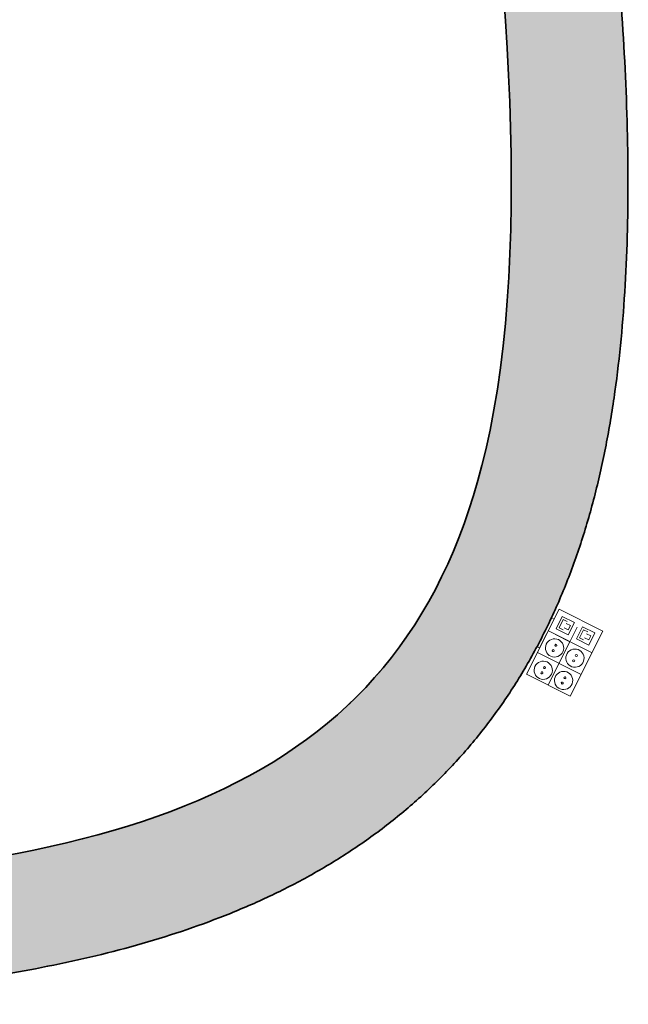
# Model space of a CAD drawing. Units: metres. Extents: x 427584 to 427630, y 4578861 to 4579055.
# Drawn here: x 427611 to 427615, y 4578961 to 4578967 of the extents above; entities that cross this region are included whole.
import ezdxf

# ---------------------------------------------------------------- set-up
doc = ezdxf.new("R2010")
doc.units = ezdxf.units.M
for name, color, linetype, lineweight in [('GV_ACN - 00-Auxiliar', 7, 'Continuous', 9), ('GV_ACN - 1-Wall', 3, 'Continuous', 35), ('GV_ACN - 2-Hatch Walls', 252, 'Continuous', 9), ('GV_ACN - 2-Projection Exposition Area', 252, 'Continuous', 9), ('GV_ACN - 5-Symbology MEP', 1, 'Continuous', 9), ('GV_ACN - 6-Electric Elements', 192, 'Continuous', 5)]:
    doc.layers.add(name, color=color, linetype=linetype, lineweight=lineweight)

# ---------------------------------------------------------------- blocks, each defined once
blk = doc.blocks.new('EI-ELEC-EQPM-UNDF-Post_4F_2D_Wall - EI-ELEC-EQPM-UNDF-Post_4F_2D_Wall-V50-DWG-ACN_P1_R14000')
at = {"layer": 'GV_ACN - 6-Electric Elements'}
for p, q in [((-0.1, 0), (0.1, 0)), ((-0.1, 0), (-0.1, -0.015)), ((0.1, -0.015), (-0.1, -0.015)), ((0.1, 0), (0.1, -0.015))]:
    blk.add_line(p, q, dxfattribs=at)
blk = doc.blocks.new('PV8-EP-MEP_rvt-1-DWG-ACN_P1_R14000')
at = {"layer": 'GV_ACN - 5-Symbology MEP'}
for p, q in [((427614.7949, 4578963.4569), (427614.5937, 4578963.0558)), ((427614.5937, 4578963.0558), (427614.7949, 4578963.4569)), ((427615.0645, 4578963.3217), (427614.7949, 4578963.4569)), ((427614.8135, 4578963.4117), (427614.7757, 4578963.3363)), ((427614.8198, 4578963.3929), (427614.7946, 4578963.3426)), ((427614.8889, 4578963.3739), (427614.8135, 4578963.4117)), ((427614.8449, 4578963.3802), (427614.8198, 4578963.3929)), ((427614.9975, 4578963.188), (427614.7278, 4578963.3232)), ((427614.7757, 4578963.3363), (427614.8511, 4578963.2985)), ((427614.7946, 4578963.3426), (427614.8197, 4578963.33)), ((427614.826, 4578963.3425), (427614.8511, 4578963.3299)), ((427614.8638, 4578963.3551), (427614.8386, 4578963.3677)), ((427614.8511, 4578963.2985), (427614.8889, 4578963.3739)), ((427614.8511, 4578963.3299), (427614.8638, 4578963.3551)), ((427614.8614, 4578963.2562), (427614.9062, 4578963.3456)), ((427614.8633, 4578962.9205), (427615.0645, 4578963.3217)), ((427615.0645, 4578963.3217), (427614.8633, 4578962.9205)), ((427614.9014, 4578963.2733), (427614.9392, 4578963.3487)), ((427614.9203, 4578963.2795), (427614.9455, 4578963.3298)), ((427614.9392, 4578963.3487), (427615.0146, 4578963.3108)), ((427614.9455, 4578963.3298), (427614.9706, 4578963.3172)), ((427614.7272, 4578962.9888), (427614.8614, 4578963.2562)), ((427614.8614, 4578963.2562), (427614.772, 4578963.3011)), ((427614.9768, 4578963.2354), (427614.9014, 4578963.2733)), ((427614.9454, 4578963.2669), (427614.9203, 4578963.2795)), ((427614.9768, 4578963.2669), (427614.9517, 4578963.2795)), ((427614.9643, 4578963.3046), (427614.9894, 4578963.292)), ((427615.0146, 4578963.3108), (427614.9768, 4578963.2354)), ((427614.9894, 4578963.292), (427614.9768, 4578963.2669)), ((427614.9304, 4578963.0542), (427614.6608, 4578963.1895)), ((427614.8633, 4578962.9205), (427614.5937, 4578963.0558))]:
    blk.add_line(p, q, dxfattribs=at)
for centre, major_axis in [((427614.7665, 4578963.2175), (0.0527, 0.0197)), ((427614.7583, 4578963.2012), (-0.00114, 0.00627)), ((427614.7747, 4578963.2338), (-0.00163, 0.00616)), ((427614.8922, 4578963.1545), (-0.0556, 0.0084)), ((427614.6964, 4578963.0799), (0.013, 0.0547)), ((427614.884, 4578963.1382), (-0.00637, 0.00027)), ((427614.9004, 4578963.1708), (-0.00637, 0.00027)), ((427614.7046, 4578963.0962), (-0.00139, 0.00622)), ((427614.8221, 4578963.0169), (0.0095, 0.0554)), ((427614.6882, 4578963.0636), (-0.00163, 0.00616)), ((427614.8303, 4578963.0332), (-0.00114, 0.00627)), ((427614.8139, 4578963.0006), (0.00178, 0.00612))]:
    blk.add_ellipse(centre, major_axis=major_axis, ratio=1, dxfattribs=at)
at = {"layer": 'GV_ACN - 6-Electric Elements', "rotation": 63.35809870758122}
blk.add_blockref('EI-ELEC-EQPM-UNDF-Post_4F_2D_Wall - EI-ELEC-EQPM-UNDF-Post_4F_2D_Wall-V50-DWG-ACN_P1_R14000', (427614.7055, 4578963.3135), dxfattribs=at)
blk = doc.blocks.new('PV8-EP-ARC_rvt-1-DWG-ACN_P1_R14000')
at = {"layer": 'GV_ACN - 2-Hatch Walls'}
h = blk.add_hatch(color=256, dxfattribs=at)
h.paths.add_polyline_path([(427615.2166, 4578966.3482), (427615.2126, 4578966.5055), (427615.207, 4578966.6644), (427615.1998, 4578966.825), (427615.1832, 4578967.1082), (427615.1805, 4578967.151), (427615.1686, 4578967.3163), (427615.1552, 4578967.4831), (427615.1405, 4578967.6513), (427615.1244, 4578967.8209), (427615.0883, 4578968.1643), (427615.0474, 4578968.5128), (427615.0021, 4578968.866), (427614.9526, 4578969.2236), (427614.8993, 4578969.5852), (427614.8426, 4578969.9504), (427614.7829, 4578970.3188), (427614.7204, 4578970.6899), (427614.6556, 4578971.0634), (427614.5546, 4578971.6271), (427614.4503, 4578972.1937), (427614.3016, 4578972.984), (427613.9521, 4578974.8322), (427613.8503, 4578975.3867), (427613.7527, 4578975.9338), (427613.6906, 4578976.2937), (427613.631, 4578976.6498), (427613.5739, 4578977.0022), (427613.5193, 4578977.3511), (427613.467, 4578977.6965), (427613.4171, 4578978.0385), (427613.3695, 4578978.3772), (427613.3241, 4578978.7127), (427613.2809, 4578979.045), (427613.2398, 4578979.3743), (427613.1851, 4578979.8371), (427613.1639, 4578980.0242), (427613.129, 4578980.3449), (427613.096, 4578980.6629), (427613.0802, 4578980.8209), (427612.3637, 4578980.7503), (427612.3963, 4578980.4278), (427612.4309, 4578980.1026), (427612.4675, 4578979.7746), (427612.5062, 4578979.4438), (427612.547, 4578979.11), (427612.5899, 4578978.7731), (427612.6465, 4578978.3501), (427612.6826, 4578978.0899), (427612.7323, 4578977.7433), (427612.7844, 4578977.3934), (427612.839, 4578977.04), (427612.896, 4578976.683), (427612.9555, 4578976.3224), (427613.0274, 4578975.9022), (427613.0822, 4578975.5901), (427613.183, 4578975.0324), (427613.2874, 4578974.469), (427613.4304, 4578973.7118), (427613.7184, 4578972.1905), (427613.8236, 4578971.6224), (427613.9254, 4578971.058), (427613.9908, 4578970.6846), (427614.0538, 4578970.314), (427614.1141, 4578969.9467), (427614.1713, 4578969.5831), (427614.2251, 4578969.2237), (427614.2751, 4578968.8689), (427614.3211, 4578968.5193), (427614.3625, 4578968.1753), (427614.3992, 4578967.8372), (427614.4306, 4578967.5057), (427614.4443, 4578967.3426), (427614.4627, 4578967.0911), (427614.4674, 4578967.0217), (427614.4767, 4578966.8641), (427614.4845, 4578966.7084), (427614.4907, 4578966.5548), (427614.4952, 4578966.4033), (427614.498, 4578966.2539), (427614.4991, 4578966.1067), (427614.4985, 4578965.9618), (427614.496, 4578965.8192), (427614.4917, 4578965.679), (427614.4855, 4578965.5412), (427614.4773, 4578965.4059), (427614.4671, 4578965.2732), (427614.453, 4578965.1253), (427614.4407, 4578965.0155), (427614.4243, 4578964.8908), (427614.4058, 4578964.7688), (427614.3851, 4578964.6496), (427614.3621, 4578964.5334), (427614.3368, 4578964.4201), (427614.3092, 4578964.3097), (427614.2793, 4578964.2024), (427614.247, 4578964.0979), (427614.2124, 4578963.9964), (427614.1755, 4578963.8976), (427614.1362, 4578963.8017), (427614.0946, 4578963.7085), (427614.0506, 4578963.6181), (427614.0043, 4578963.5304), (427613.9556, 4578963.4453), (427613.9046, 4578963.3628), (427613.8512, 4578963.2829), (427613.7954, 4578963.2055), (427613.7373, 4578963.1306), (427613.6768, 4578963.0582), (427613.6007, 4578962.9745), (427613.5487, 4578962.9207), (427613.4811, 4578962.8554), (427613.4112, 4578962.7925), (427613.3388, 4578962.7318), (427613.264, 4578962.6734), (427613.1869, 4578962.6171), (427613.1074, 4578962.5631), (427613.0254, 4578962.5111), (427612.9411, 4578962.4613), (427612.8544, 4578962.4134), (427612.7653, 4578962.3676), (427612.6737, 4578962.3238), (427612.5798, 4578962.2819), (427612.4835, 4578962.2418), (427612.3847, 4578962.2037), (427612.2835, 4578962.1673), (427612.1457, 4578962.1222), (427612.0739, 4578962.0999), (427611.9654, 4578962.0688), (427611.8546, 4578962.0394), (427611.7413, 4578962.0116), (427611.6255, 4578961.9853), (427611.5073, 4578961.9607), (427611.3867, 4578961.9375), (427611.2061, 4578961.9065), (427611.1381, 4578961.8956), (427611.0102, 4578961.8767), (427610.8798, 4578961.8592), (427610.7469, 4578961.8431), (427610.6116, 4578961.8282), (427610.4018, 4578961.8082), (427610.3336, 4578961.8022), (427610.1909, 4578961.791), (427610.0457, 4578961.7809), (427609.898, 4578961.7719), (427609.5953, 4578961.7571), (427609.2827, 4578961.7462), (427609.3031, 4578961.0265), (427609.6232, 4578961.0376), (427609.9348, 4578961.0528), (427610.0875, 4578961.0621), (427610.3387, 4578961.0804), (427610.3074, 4578961.3612), (427611.2515, 4578961.4664), (427611.2824, 4578961.1896), (427611.371, 4578961.2037), (427611.5039, 4578961.227), (427611.6349, 4578961.2519), (427611.7642, 4578961.2787), (427611.8915, 4578961.3073), (427612.0261, 4578961.3402), (427612.1408, 4578961.3703), (427612.2627, 4578961.405), (427612.3829, 4578961.4418), (427612.5012, 4578961.4808), (427612.6177, 4578961.5222), (427612.7324, 4578961.566), (427612.8453, 4578961.6123), (427612.9562, 4578961.6612), (427613.0653, 4578961.7128), (427613.1724, 4578961.7671), (427613.2775, 4578961.8243), (427613.3806, 4578961.8844), (427613.4814, 4578961.9475), (427613.5801, 4578962.0136), (427613.6764, 4578962.0827), (427613.7775, 4578962.1609), (427613.8618, 4578962.2303), (427613.9506, 4578962.3089), (427614.0366, 4578962.3905), (427614.1199, 4578962.4752), (427614.2002, 4578962.563), (427614.2776, 4578962.6538), (427614.3519, 4578962.7476), (427614.423, 4578962.8443), (427614.491, 4578962.9438), (427614.5557, 4578963.0461), (427614.624, 4578963.1637), (427614.6754, 4578963.2586), (427614.7303, 4578963.3688), (427614.7821, 4578963.4814), (427614.8306, 4578963.5965), (427614.8759, 4578963.714), (427614.918, 4578963.8338), (427614.9571, 4578963.9561), (427614.9932, 4578964.0806), (427615.0262, 4578964.2076), (427615.0563, 4578964.3368), (427615.0834, 4578964.4681), (427615.1078, 4578964.6014), (427615.1295, 4578964.7366), (427615.1486, 4578964.8738), (427615.1655, 4578965.0163), (427615.1794, 4578965.1538), (427615.1913, 4578965.2967), (427615.201, 4578965.4415), (427615.2086, 4578965.5881), (427615.214, 4578965.7365), (427615.2175, 4578965.8868), (427615.2189, 4578966.1262), (427615.2187, 4578966.1927)])
h.paths.add_polyline_path([(427613.9632, 4579010.3659), (427613.9539, 4579010.5315), (427613.9433, 4579010.6953), (427613.9313, 4579010.8575), (427613.9179, 4579011.0178), (427613.903, 4579011.1762), (427613.8867, 4579011.3328), (427613.8688, 4579011.4874), (427613.8493, 4579011.6401), (427613.8282, 4579011.7907), (427613.8054, 4579011.9393), (427613.7809, 4579012.0859), (427613.7443, 4579012.2824), (427613.7265, 4579012.3727), (427613.6963, 4579012.5134), (427613.6637, 4579012.6526), (427613.6286, 4579012.7904), (427613.5907, 4579012.9268), (427613.5498, 4579013.0617), (427613.5055, 4579013.1953), (427613.4576, 4579013.3275), (427613.4059, 4579013.4582), (427613.3501, 4579013.5873), (427613.29, 4579013.7148), (427613.2254, 4579013.8405), (427613.156, 4579013.9643), (427613.0817, 4579014.086), (427613.0023, 4579014.2054), (427612.9178, 4579014.3224), (427612.8155, 4579014.4514), (427612.7215, 4579014.5606), (427612.6327, 4579014.6566), (427612.5271, 4579014.7619), (427612.4162, 4579014.864), (427612.3, 4579014.9628), (427612.1787, 4579015.0583), (427612.0521, 4579015.1504), (427611.9204, 4579015.2392), (427611.7834, 4579015.3247), (427611.6412, 4579015.407), (427611.4937, 4579015.4862), (427611.3407, 4579015.5624), (427611.1823, 4579015.6357), (427611.0183, 4579015.7062), (427610.8486, 4579015.7741), (427610.6729, 4579015.8393), (427610.4912, 4579015.9021), (427610.3033, 4579015.9626), (427610.109, 4579016.0208), (427609.908, 4579016.0768), (427609.7003, 4579016.1307), (427609.4857, 4579016.1826), (427609.2638, 4579016.2326), (427609.0346, 4579016.2807), (427608.7978, 4579016.3271), (427608.5532, 4579016.3717), (427608.3003, 4579016.4147), (427608.0401, 4579016.456), (427607.7711, 4579016.4957), (427607.6693, 4579015.7829), (427607.9311, 4579015.7443), (427608.1841, 4579015.7042), (427608.4283, 4579015.6626), (427608.6641, 4579015.6196), (427608.8915, 4579015.5751), (427609.1281, 4579015.5252), (427609.322, 4579015.4815), (427609.5253, 4579015.4323), (427609.721, 4579015.3815), (427609.9396, 4579015.3199), (427610.0899, 4579015.2749), (427610.2635, 4579015.2191), (427610.4537, 4579015.1528), (427610.5897, 4579015.1022), (427610.7529, 4579015.0367), (427610.8891, 4579014.9782), (427611.0291, 4579014.9134), (427611.1629, 4579014.8467), (427611.2906, 4579014.7781), (427611.4125, 4579014.7076), (427611.5286, 4579014.6351), (427611.6391, 4579014.5606), (427611.7443, 4579014.4841), (427611.8442, 4579014.4055), (427611.939, 4579014.3248), (427612.0289, 4579014.242), (427612.1141, 4579014.1571), (427612.1947, 4579014.07), (427612.2708, 4579013.9807), (427612.3427, 4579013.8891), (427612.4105, 4579013.7953), (427612.4744, 4579013.6992), (427612.5345, 4579013.6007), (427612.591, 4579013.5), (427612.6441, 4579013.3968), (427612.6938, 4579013.2912), (427612.7405, 4579013.1832), (427612.7842, 4579013.0727), (427612.8251, 4579012.9597), (427612.8634, 4579012.8441), (427612.8993, 4579012.726), (427612.9328, 4579012.6053), (427612.9642, 4579012.482), (427612.9937, 4579012.3561), (427613.0213, 4579012.2274), (427613.0473, 4579012.0961), (427613.0717, 4579011.9621), (427613.1021, 4579011.7758), (427613.1158, 4579011.6863), (427613.1357, 4579011.5446), (427613.1541, 4579011.4005), (427613.171, 4579011.254), (427613.1866, 4579011.1052), (427613.2007, 4579010.9542), (427613.2139, 4579010.7956), (427613.225, 4579010.6455), (427613.2353, 4579010.4881), (427613.2442, 4579010.3286), (427613.2844, 4579010.3306)])
h.paths.add_polyline_path([(427613.9938, 4579008.9842), (427613.2738, 4579008.9867), (427613.2707, 4579008.6414), (427613.264, 4579008.2908), (427613.2537, 4579007.9353), (427613.2403, 4579007.5755), (427613.2239, 4579007.2117), (427613.2046, 4579006.8445), (427613.1828, 4579006.4742), (427613.1587, 4579006.1014), (427613.1324, 4579005.7264), (427613.1042, 4579005.3497), (427613.0587, 4579004.7826), (427613.0102, 4579004.2142), (427612.9593, 4579003.6462), (427612.889, 4579002.8919), (427612.7644, 4579001.5904), (427613.4811, 4579001.5216), (427613.5023, 4579001.7419), (427613.2179, 4579001.7693), (427613.3088, 4579002.7149), (427613.5929, 4579002.6876), (427613.663, 4579003.4354), (427613.7106, 4579003.9609), (427613.7603, 4579004.5325), (427613.8072, 4579005.1041), (427613.8365, 4579005.4844), (427613.864, 4579005.8637), (427613.8895, 4579006.2415), (427613.9128, 4579006.6173), (427613.9336, 4579006.9908), (427613.9522, 4579007.3734), (427613.9669, 4579007.7291), (427613.979, 4579008.0929), (427613.9877, 4579008.4528), (427613.9927, 4579008.8083)])
h.paths.add_polyline_path([(427613.396, 4579000.6259), (427612.6791, 4579000.6928), (427612.6135, 4578999.9767), (427612.5519, 4578999.2777), (427612.4943, 4578998.5949), (427612.4405, 4578997.9272), (427612.3906, 4578997.2738), (427612.3445, 4578996.6335), (427612.3019, 4578996.0055), (427612.2629, 4578995.3887), (427612.2273, 4578994.7822), (427612.1952, 4578994.185), (427612.1663, 4578993.5961), (427612.1405, 4578993.0144), (427612.1179, 4578992.4391), (427612.0983, 4578991.8692), (427612.0817, 4578991.3036), (427612.0678, 4578990.7413), (427612.0567, 4578990.1815), (427612.0483, 4578989.6231), (427612.0425, 4578989.0651), (427612.0391, 4578988.5065), (427612.0382, 4578987.9464), (427612.04, 4578987.3841), (427612.0434, 4578986.9605), (427612.0487, 4578986.5349), (427612.0561, 4578986.1072), (427612.0657, 4578985.6769), (427612.0778, 4578985.2439), (427612.0925, 4578984.8079), (427612.1099, 4578984.3685), (427612.1303, 4578983.9255), (427612.1537, 4578983.4786), (427612.1804, 4578983.0276), (427612.2105, 4578982.5721), (427612.2443, 4578982.1118), (427612.2818, 4578981.6466), (427612.9992, 4578981.707), (427612.9621, 4578982.167), (427612.9288, 4578982.6221), (427612.899, 4578983.0726), (427612.8726, 4578983.5187), (427612.8494, 4578983.9608), (427612.8292, 4578984.3992), (427612.812, 4578984.8342), (427612.7975, 4578985.266), (427612.7848, 4578985.7243), (427612.7759, 4578986.1214), (427612.7686, 4578986.5456), (427612.7633, 4578986.9678), (427612.76, 4578987.3883), (427612.7582, 4578987.9469), (427612.7591, 4578988.5037), (427612.7624, 4578989.0591), (427612.7688, 4578989.6551), (427612.7766, 4578990.169), (427612.7876, 4578990.7254), (427612.8014, 4578991.2841), (427612.818, 4578991.8462), (427612.8374, 4578992.4126), (427612.8599, 4578992.9844), (427612.8855, 4578993.5625), (427612.9142, 4578994.148), (427612.9462, 4578994.7418), (427612.9816, 4578995.3449), (427613.0204, 4578995.9584), (427613.0627, 4578996.5833), (427613.1087, 4578997.2204), (427613.1583, 4578997.8709), (427613.2118, 4578998.5357), (427613.2692, 4578999.2158), (427613.3306, 4578999.9122), (427613.3825, 4579000.4803)])
h.paths.add_polyline_path([(427607.9825, 4578961.7376), (427607.8061, 4578961.7412), (427607.6266, 4578961.7462), (427607.444, 4578961.7527), (427607.1762, 4578961.7654), (427607.0687, 4578961.7711), (427606.8758, 4578961.7833), (427606.6792, 4578961.7976), (427606.3682, 4578961.8244), (427606.2745, 4578961.8331), (427606.0661, 4578961.8546), (427605.8535, 4578961.8787), (427605.5594, 4578961.9162), (427605.4153, 4578961.9357), (427605.1894, 4578961.9687), (427604.9589, 4578962.005), (427604.7234, 4578962.0447), (427604.4831, 4578962.0878), (427604.2376, 4578962.1346), (427603.9395, 4578962.1953), (427603.731, 4578962.2397), (427603.4696, 4578962.2982), (427603.2026, 4578962.361), (427602.9298, 4578962.428), (427602.6512, 4578962.4995), (427602.3168, 4578962.5896), (427602.076, 4578962.6565), (427601.7792, 4578962.7423), (427601.4759, 4578962.8331), (427601.2662, 4578962.1443), (427601.576, 4578962.0515), (427601.8796, 4578961.9639), (427602.1771, 4578961.8811), (427602.4687, 4578961.8031), (427602.7543, 4578961.7297), (427603.0343, 4578961.6609), (427603.3086, 4578961.5965), (427603.5774, 4578961.5363), (427603.8408, 4578961.4802), (427604.099, 4578961.4281), (427604.3521, 4578961.3798), (427604.6, 4578961.3353), (427604.8431, 4578961.2944), (427605.0814, 4578961.2569), (427605.3149, 4578961.2227), (427605.5766, 4578961.1877), (427605.7684, 4578961.1638), (427605.9885, 4578961.1388), (427606.2043, 4578961.1165), (427606.416, 4578961.0969), (427606.6235, 4578961.0797), (427606.8271, 4578961.0649), (427607.0269, 4578961.0524), (427607.2228, 4578961.0419), (427607.5169, 4578961.0296), (427607.6038, 4578961.0265), (427607.789, 4578961.0214), (427607.9708, 4578961.0177), (427607.9711, 4578961.0404)])
h.paths.add_polyline_path([(427606.3924, 4579016.6627), (427606.0793, 4579016.6938), (427605.757, 4579016.7236), (427605.4253, 4579016.7522), (427605.0651, 4579016.7812), (427604.7331, 4579016.8061), (427604.2571, 4579016.8389), (427604.0014, 4579016.8556), (427603.4492, 4579016.8885), (427603.2289, 4579016.9011), (427602.6186, 4579016.9326), (427602.4143, 4579016.9426), (427601.8341, 4579016.9687), (427601.5561, 4579016.9806), (427601.0266, 4579017.0014), (427600.2193, 4579017.0301), (427599.7041, 4579017.0467), (427599.212, 4579017.0613), (427599.1913, 4579016.3416), (427600.1606, 4579016.3117), (427601.0437, 4579016.2803), (427601.0827, 4579016.2788), (427601.8512, 4579016.2474), (427601.9589, 4579016.2428), (427602.6587, 4579016.2097), (427602.7903, 4579016.2032), (427603.4664, 4579016.1664), (427603.5781, 4579016.1601), (427603.9561, 4579016.1371), (427604.3237, 4579016.113), (427604.681, 4579016.088), (427605.0822, 4579016.0575), (427605.5456, 4579016.0192), (427605.6928, 4579016.0065), (427606.0106, 4579015.977), (427606.3189, 4579015.9465), (427606.3282, 4579016.0377)])
h.paths.add_polyline_path([(427600.9317, 4578963.0037), (427600.6919, 4578963.0819), (427600.4521, 4578963.1619), (427600.2219, 4578962.4797), (427600.4682, 4578962.3975), (427600.7108, 4578962.3184), (427600.8783, 4578962.8378)])
at = {"layer": 'GV_ACN - 00-Auxiliar'}
for points, knots in [([(427609.2827, 4578961.7462), (427612.2036, 4578961.8292), (427615.9207, 4578963.049), (427613.2232, 4578973.8682), (427612.5083, 4578979.2841), (427612.3637, 4578980.7503)], [19.237869, 19.237869, 19.237869, 19.237869, 47.024333, 81.484038, 95.278324, 95.278324, 95.278324, 95.278324]), ([(427614.334, 4578964.4084), (427614.3365, 4578964.4189), (427614.3409, 4578964.4376), (427614.3452, 4578964.4564), (427614.3471, 4578964.4647)], [46.8821899, 46.8821899, 46.8821899, 46.8821899, 47.0243326, 47.134503, 47.134503, 47.134503, 47.134503])]:
    blk.add_open_spline(points, degree=3, knots=knots, dxfattribs=at)
for points in [[(427614.4685, 4578967.0052), (427614.4668, 4578967.0316), (427614.4651, 4578967.0582), (427614.4633, 4578967.0848)], [(427614.4776, 4578966.8478), (427614.4762, 4578966.8739), (427614.4748, 4578966.9001), (427614.4732, 4578966.9264)], [(427614.4852, 4578966.6923), (427614.4841, 4578966.7181), (427614.4829, 4578966.744), (427614.4816, 4578966.77)], [(427614.4912, 4578966.5389), (427614.4903, 4578966.5644), (427614.4894, 4578966.5899), (427614.4884, 4578966.6156)], [(427614.4955, 4578966.3876), (427614.495, 4578966.4127), (427614.4943, 4578966.4379), (427614.4936, 4578966.4632)], [(427614.4982, 4578966.2385), (427614.4979, 4578966.2632), (427614.4975, 4578966.2881), (427614.4971, 4578966.313)], [(427614.4991, 4578966.0916), (427614.4991, 4578966.1159), (427614.499, 4578966.1404), (427614.4989, 4578966.1649)], [(427614.4983, 4578965.9469), (427614.4986, 4578965.9709), (427614.4988, 4578965.9949), (427614.4989, 4578966.0191)], [(427614.4956, 4578965.8045), (427614.4962, 4578965.8281), (427614.4968, 4578965.8518), (427614.4972, 4578965.8756)], [(427614.4911, 4578965.6646), (427614.492, 4578965.6877), (427614.4929, 4578965.711), (427614.4936, 4578965.7344)], [(427614.4847, 4578965.527), (427614.4859, 4578965.5498), (427614.4871, 4578965.5727), (427614.4882, 4578965.5956)], [(427614.4763, 4578965.392), (427614.4779, 4578965.4143), (427614.4794, 4578965.4368), (427614.4808, 4578965.4593)], [(427614.466, 4578965.2595), (427614.4679, 4578965.2814), (427614.4697, 4578965.3034), (427614.4714, 4578965.3256)], [(427614.4536, 4578965.1296), (427614.4558, 4578965.1511), (427614.458, 4578965.1727), (427614.46, 4578965.1944)], [(427614.4391, 4578965.0024), (427614.4417, 4578965.0234), (427614.4442, 4578965.0446), (427614.4466, 4578965.0658)], [(427614.4225, 4578964.878), (427614.4255, 4578964.8985), (427614.4283, 4578964.9192), (427614.4311, 4578964.94)], [(427614.4038, 4578964.7563), (427614.4071, 4578964.7764), (427614.4103, 4578964.7966), (427614.4134, 4578964.8169)], [(427614.3828, 4578964.6374), (427614.3865, 4578964.657), (427614.3901, 4578964.6767), (427614.3936, 4578964.6966)], [(427614.3596, 4578964.5215), (427614.3636, 4578964.5406), (427614.3676, 4578964.5598), (427614.3715, 4578964.5792)], [(427614.3062, 4578964.2984), (427614.311, 4578964.3165), (427614.3158, 4578964.3347), (427614.3204, 4578964.353)], [(427614.276, 4578964.1913), (427614.2812, 4578964.2089), (427614.2864, 4578964.2266), (427614.2914, 4578964.2445)], [(427614.2435, 4578964.0872), (427614.2491, 4578964.1043), (427614.2546, 4578964.1215), (427614.2601, 4578964.1389)], [(427614.2087, 4578963.9859), (427614.2147, 4578964.0026), (427614.2206, 4578964.0193), (427614.2264, 4578964.0362)], [(427614.1715, 4578963.8875), (427614.1779, 4578963.9037), (427614.1842, 4578963.9199), (427614.1904, 4578963.9363)], [(427614.132, 4578963.7919), (427614.1387, 4578963.8076), (427614.1454, 4578963.8234), (427614.152, 4578963.8393)], [(427614.0901, 4578963.699), (427614.0973, 4578963.7142), (427614.1043, 4578963.7296), (427614.1113, 4578963.7451)], [(427614.0459, 4578963.6088), (427614.0534, 4578963.6236), (427614.0609, 4578963.6385), (427614.0683, 4578963.6535)], [(427613.9993, 4578963.5214), (427614.0073, 4578963.5357), (427614.0151, 4578963.5502), (427614.0229, 4578963.5647)], [(427613.9504, 4578963.4365), (427613.9587, 4578963.4505), (427613.967, 4578963.4645), (427613.9751, 4578963.4786)], [(427613.8991, 4578963.3543), (427613.9079, 4578963.3678), (427613.9165, 4578963.3814), (427613.925, 4578963.3951)], [(427613.8455, 4578963.2747), (427613.8546, 4578963.2878), (427613.8637, 4578963.3009), (427613.8726, 4578963.3142)], [(427613.7895, 4578963.1976), (427613.799, 4578963.2102), (427613.8084, 4578963.223), (427613.8178, 4578963.2358)], [(427613.7311, 4578963.123), (427613.741, 4578963.1352), (427613.7509, 4578963.1475), (427613.7606, 4578963.16)], [(427613.6704, 4578963.0508), (427613.6807, 4578963.0627), (427613.6909, 4578963.0746), (427613.701, 4578963.0866)], [(427613.6073, 4578962.9811), (427613.618, 4578962.9925), (427613.6286, 4578963.004), (427613.6391, 4578963.0156)], [(427613.5418, 4578962.9138), (427613.5529, 4578962.9248), (427613.5639, 4578962.9359), (427613.5748, 4578962.9471)], [(427613.474, 4578962.8488), (427613.4855, 4578962.8594), (427613.4969, 4578962.8701), (427613.5082, 4578962.8809)], [(427613.4037, 4578962.7861), (427613.4156, 4578962.7963), (427613.4274, 4578962.8067), (427613.4391, 4578962.8171)], [(427613.3311, 4578962.7256), (427613.3434, 4578962.7355), (427613.3556, 4578962.7455), (427613.3677, 4578962.7555)], [(427613.2561, 4578962.6674), (427613.2688, 4578962.6769), (427613.2814, 4578962.6865), (427613.2939, 4578962.6962)], [(427613.1787, 4578962.6114), (427613.1916, 4578962.6204), (427613.2044, 4578962.6295), (427613.2171, 4578962.6387)], [(427613.0168, 4578962.5058), (427613.0307, 4578962.5143), (427613.0444, 4578962.5228), (427613.0581, 4578962.5314)], [(427613.099, 4578962.5576), (427613.1124, 4578962.5664), (427613.1258, 4578962.5752), (427613.1391, 4578962.5842)], [(427612.9322, 4578962.4562), (427612.9465, 4578962.4643), (427612.9607, 4578962.4725), (427612.9748, 4578962.4807)], [(427612.8453, 4578962.4086), (427612.8599, 4578962.4163), (427612.8745, 4578962.4242), (427612.889, 4578962.4321)], [(427612.7559, 4578962.363), (427612.771, 4578962.3704), (427612.7859, 4578962.3779), (427612.8008, 4578962.3855)], [(427612.5699, 4578962.2776), (427612.5858, 4578962.2844), (427612.6016, 4578962.2913), (427612.6172, 4578962.2982)], [(427612.6641, 4578962.3193), (427612.6796, 4578962.3264), (427612.695, 4578962.3336), (427612.7102, 4578962.3409)], [(427612.4733, 4578962.2378), (427612.4896, 4578962.2443), (427612.5058, 4578962.2508), (427612.5219, 4578962.2574)], [(427612.2729, 4578962.1637), (427612.29, 4578962.1695), (427612.3069, 4578962.1755), (427612.3238, 4578962.1815)], [(427612.3743, 4578962.1998), (427612.391, 4578962.206), (427612.4076, 4578962.2122), (427612.424, 4578962.2186)], [(427612.0628, 4578962.0966), (427612.0806, 4578962.1019), (427612.0984, 4578962.1073), (427612.1161, 4578962.1127)], [(427612.169, 4578962.1293), (427612.1865, 4578962.1349), (427612.2039, 4578962.1405), (427612.2212, 4578962.1462)], [(427611.8429, 4578962.0364), (427611.8616, 4578962.0412), (427611.8802, 4578962.046), (427611.8987, 4578962.0508)], [(427611.9541, 4578962.0657), (427611.9723, 4578962.0707), (427611.9905, 4578962.0758), (427612.0086, 4578962.0809)], [(427611.6134, 4578961.9827), (427611.6329, 4578961.9869), (427611.6523, 4578961.9912), (427611.6716, 4578961.9955)], [(427611.7294, 4578962.0088), (427611.7485, 4578962.0132), (427611.7675, 4578962.0178), (427611.7864, 4578962.0224)], [(427611.495, 4578961.9582), (427611.5149, 4578961.9621), (427611.5347, 4578961.9661), (427611.5544, 4578961.9702)]]:
    blk.add_open_spline(points, degree=3, dxfattribs=at)
at = {"layer": 'GV_ACN - 1-Wall'}
for points, knots in [([(427611.2826, 4578961.1894), (427611.377, 4578961.2043), (427611.6756, 4578961.2559), (427612.1563, 4578961.3653), (427612.6142, 4578961.5143), (427612.9609, 4578961.6602), (427613.2107, 4578961.784), (427613.4496, 4578961.9231), (427613.6767, 4578962.0785), (427613.8909, 4578962.2506), (427614.0908, 4578962.4395), (427614.2753, 4578962.645), (427614.4432, 4578962.8665), (427614.594, 4578963.1031), (427614.7272, 4578963.3539), (427614.8429, 4578963.6181), (427614.9416, 4578963.8952), (427615.01, 4578964.1366), (427615.0569, 4578964.3362), (427615.0881, 4578964.4885), (427615.1155, 4578964.6435), (427615.1474, 4578964.8536), (427615.1912, 4578965.2304), (427615.2228, 4578965.7941), (427615.2184, 4578966.5095), (427615.1776, 4578967.2609), (427615.1053, 4578968.0447), (427615.0065, 4578968.8566), (427614.8451, 4578969.9707), (427614.599, 4578971.4099), (427614.3224, 4578972.8767), (427614.0998, 4578974.0445), (427613.9637, 4578974.7674), (427613.8587, 4578975.3386), (427613.7952, 4578975.692), (427613.7459, 4578975.9723), (427613.7097, 4578976.181), (427613.6744, 4578976.3885), (427613.6285, 4578976.6634), (427613.5732, 4578977.004), (427613.4891, 4578977.5426), (427613.3919, 4578978.2042), (427613.2875, 4578978.9805), (427613.1947, 4578979.7405), (427613.1275, 4578980.3512), (427613.0913, 4578980.7087), (427613.0802, 4578980.8209)], [0.1136001, 0.1136001, 0.1136001, 0.1136001, 0.1181965, 0.1283625, 0.1385286, 0.1436116, 0.1486946, 0.1537776, 0.1588606, 0.1639436, 0.1690266, 0.1741097, 0.1791927, 0.1842757, 0.1893587, 0.1944417, 0.1995247, 0.2046077, 0.2071492, 0.2096907, 0.2122322, 0.2147737, 0.2198568, 0.2300228, 0.2401888, 0.2503548, 0.2605208, 0.2706869, 0.2808529, 0.3011849, 0.321517, 0.331683, 0.341849, 0.346932, 0.352015, 0.3545566, 0.3570981, 0.3596396, 0.3621811, 0.3672641, 0.3723471, 0.3825131, 0.3926791, 0.4028452, 0.4130112, 0.4176941, 0.4176941, 0.4176941, 0.4176941]), ([(427612.3637, 4578980.7503), (427612.5083, 4578979.2841), (427613.2232, 4578973.8682), (427615.9207, 4578963.049), (427612.2036, 4578961.8292), (427609.2827, 4578961.7462)], [-95.278324, -95.278324, -95.278324, -95.278324, -81.484038, -47.024333, -19.237869, -19.237869, -19.237869, -19.237869])]:
    blk.add_open_spline(points, degree=3, knots=knots, dxfattribs=at)
at = {"layer": 'GV_ACN - 2-Projection Exposition Area'}
for points in [[(427614.4633, 4578967.0848), (427614.4651, 4578967.0582), (427614.4668, 4578967.0316), (427614.4685, 4578967.0052)], [(427614.4732, 4578966.9264), (427614.4748, 4578966.9001), (427614.4762, 4578966.8739), (427614.4776, 4578966.8478)], [(427614.4816, 4578966.77), (427614.4829, 4578966.744), (427614.4841, 4578966.7181), (427614.4852, 4578966.6923)], [(427614.4884, 4578966.6156), (427614.4894, 4578966.5899), (427614.4903, 4578966.5644), (427614.4912, 4578966.5389)], [(427614.4936, 4578966.4632), (427614.4943, 4578966.4379), (427614.495, 4578966.4127), (427614.4955, 4578966.3876)], [(427614.4971, 4578966.313), (427614.4975, 4578966.2881), (427614.4979, 4578966.2632), (427614.4982, 4578966.2385)], [(427614.4989, 4578966.1649), (427614.499, 4578966.1404), (427614.4991, 4578966.1159), (427614.4991, 4578966.0916)], [(427614.4989, 4578966.0191), (427614.4988, 4578965.9949), (427614.4986, 4578965.9709), (427614.4983, 4578965.9469)], [(427614.4972, 4578965.8756), (427614.4968, 4578965.8518), (427614.4962, 4578965.8281), (427614.4956, 4578965.8045)], [(427614.4936, 4578965.7344), (427614.4929, 4578965.711), (427614.492, 4578965.6877), (427614.4911, 4578965.6646)], [(427614.4882, 4578965.5956), (427614.4871, 4578965.5727), (427614.4859, 4578965.5498), (427614.4847, 4578965.527)], [(427614.4808, 4578965.4593), (427614.4794, 4578965.4368), (427614.4779, 4578965.4143), (427614.4763, 4578965.392)], [(427614.4714, 4578965.3256), (427614.4697, 4578965.3034), (427614.4679, 4578965.2814), (427614.466, 4578965.2595)], [(427614.46, 4578965.1944), (427614.458, 4578965.1727), (427614.4558, 4578965.1511), (427614.4536, 4578965.1296)], [(427614.4466, 4578965.0658), (427614.4442, 4578965.0446), (427614.4417, 4578965.0234), (427614.4391, 4578965.0024)], [(427614.4311, 4578964.94), (427614.4283, 4578964.9192), (427614.4255, 4578964.8985), (427614.4225, 4578964.878)], [(427614.4134, 4578964.8169), (427614.4103, 4578964.7966), (427614.4071, 4578964.7764), (427614.4038, 4578964.7563)], [(427614.3936, 4578964.6966), (427614.3901, 4578964.6767), (427614.3865, 4578964.657), (427614.3828, 4578964.6374)], [(427614.3715, 4578964.5792), (427614.3676, 4578964.5598), (427614.3636, 4578964.5406), (427614.3596, 4578964.5215)], [(427614.3204, 4578964.353), (427614.3158, 4578964.3347), (427614.311, 4578964.3165), (427614.3062, 4578964.2984)], [(427614.2914, 4578964.2445), (427614.2864, 4578964.2266), (427614.2812, 4578964.2089), (427614.276, 4578964.1913)], [(427614.2601, 4578964.1389), (427614.2546, 4578964.1215), (427614.2491, 4578964.1043), (427614.2435, 4578964.0872)], [(427614.2264, 4578964.0362), (427614.2206, 4578964.0193), (427614.2147, 4578964.0026), (427614.2087, 4578963.9859)], [(427614.1904, 4578963.9363), (427614.1842, 4578963.9199), (427614.1779, 4578963.9037), (427614.1715, 4578963.8875)], [(427614.152, 4578963.8393), (427614.1454, 4578963.8234), (427614.1387, 4578963.8076), (427614.132, 4578963.7919)], [(427614.1113, 4578963.7451), (427614.1043, 4578963.7296), (427614.0973, 4578963.7142), (427614.0901, 4578963.699)], [(427614.0683, 4578963.6535), (427614.0609, 4578963.6385), (427614.0534, 4578963.6236), (427614.0459, 4578963.6088)], [(427614.0229, 4578963.5647), (427614.0151, 4578963.5502), (427614.0073, 4578963.5357), (427613.9993, 4578963.5214)], [(427613.9751, 4578963.4786), (427613.967, 4578963.4645), (427613.9587, 4578963.4505), (427613.9504, 4578963.4365)], [(427613.925, 4578963.3951), (427613.9165, 4578963.3814), (427613.9079, 4578963.3678), (427613.8991, 4578963.3543)], [(427613.8726, 4578963.3142), (427613.8637, 4578963.3009), (427613.8546, 4578963.2878), (427613.8455, 4578963.2747)], [(427613.8178, 4578963.2358), (427613.8084, 4578963.223), (427613.799, 4578963.2102), (427613.7895, 4578963.1976)], [(427613.7606, 4578963.16), (427613.7509, 4578963.1475), (427613.741, 4578963.1352), (427613.7311, 4578963.123)], [(427613.701, 4578963.0866), (427613.6909, 4578963.0746), (427613.6807, 4578963.0627), (427613.6704, 4578963.0508)], [(427613.6391, 4578963.0156), (427613.6286, 4578963.004), (427613.618, 4578962.9925), (427613.6073, 4578962.9811)], [(427613.5748, 4578962.9471), (427613.5639, 4578962.9359), (427613.5529, 4578962.9248), (427613.5418, 4578962.9138)], [(427613.5082, 4578962.8809), (427613.4969, 4578962.8701), (427613.4855, 4578962.8594), (427613.474, 4578962.8488)], [(427613.4391, 4578962.8171), (427613.4274, 4578962.8067), (427613.4156, 4578962.7963), (427613.4037, 4578962.7861)], [(427613.3677, 4578962.7555), (427613.3556, 4578962.7455), (427613.3434, 4578962.7355), (427613.3311, 4578962.7256)], [(427613.2939, 4578962.6962), (427613.2814, 4578962.6865), (427613.2688, 4578962.6769), (427613.2561, 4578962.6674)], [(427613.2171, 4578962.6387), (427613.2044, 4578962.6295), (427613.1916, 4578962.6204), (427613.1787, 4578962.6114)], [(427613.0581, 4578962.5314), (427613.0444, 4578962.5228), (427613.0307, 4578962.5143), (427613.0168, 4578962.5058)], [(427613.1391, 4578962.5842), (427613.1258, 4578962.5752), (427613.1124, 4578962.5664), (427613.099, 4578962.5576)], [(427612.9748, 4578962.4807), (427612.9607, 4578962.4725), (427612.9465, 4578962.4643), (427612.9322, 4578962.4562)], [(427612.889, 4578962.4321), (427612.8745, 4578962.4242), (427612.8599, 4578962.4163), (427612.8453, 4578962.4086)], [(427612.8008, 4578962.3855), (427612.7859, 4578962.3779), (427612.771, 4578962.3704), (427612.7559, 4578962.363)], [(427612.6172, 4578962.2982), (427612.6016, 4578962.2913), (427612.5858, 4578962.2844), (427612.5699, 4578962.2776)], [(427612.7102, 4578962.3409), (427612.695, 4578962.3336), (427612.6796, 4578962.3264), (427612.6641, 4578962.3193)], [(427612.5219, 4578962.2574), (427612.5058, 4578962.2508), (427612.4896, 4578962.2443), (427612.4733, 4578962.2378)], [(427612.3238, 4578962.1815), (427612.3069, 4578962.1755), (427612.29, 4578962.1695), (427612.2729, 4578962.1637)], [(427612.424, 4578962.2186), (427612.4076, 4578962.2122), (427612.391, 4578962.206), (427612.3743, 4578962.1998)], [(427612.1161, 4578962.1127), (427612.0984, 4578962.1073), (427612.0806, 4578962.1019), (427612.0628, 4578962.0966)], [(427612.2212, 4578962.1462), (427612.2039, 4578962.1405), (427612.1865, 4578962.1349), (427612.169, 4578962.1293)], [(427611.8987, 4578962.0508), (427611.8802, 4578962.046), (427611.8616, 4578962.0412), (427611.8429, 4578962.0364)], [(427612.0086, 4578962.0809), (427611.9905, 4578962.0758), (427611.9723, 4578962.0707), (427611.9541, 4578962.0657)], [(427611.6716, 4578961.9955), (427611.6523, 4578961.9912), (427611.6329, 4578961.9869), (427611.6134, 4578961.9827)], [(427611.7864, 4578962.0224), (427611.7675, 4578962.0178), (427611.7485, 4578962.0132), (427611.7294, 4578962.0088)], [(427611.5544, 4578961.9702), (427611.5347, 4578961.9661), (427611.5149, 4578961.9621), (427611.495, 4578961.9582)]]:
    blk.add_open_spline(points, degree=3, dxfattribs=at)
blk.add_open_spline([(427614.3471, 4578964.4647), (427614.3452, 4578964.4564), (427614.3409, 4578964.4376), (427614.3365, 4578964.4189), (427614.334, 4578964.4084)], degree=3, knots=[-47.134503, -47.134503, -47.134503, -47.134503, -47.0243326, -46.8821899, -46.8821899, -46.8821899, -46.8821899], dxfattribs=at)

msp = doc.modelspace()

# ---------------------------------------------------------------- block references
for name in ['PV8-EP-ARC_rvt-1-DWG-ACN_P1_R14000', 'PV8-EP-MEP_rvt-1-DWG-ACN_P1_R14000']:
    msp.add_blockref(name, (0, 0))

doc.saveas('drawing.dxf')
